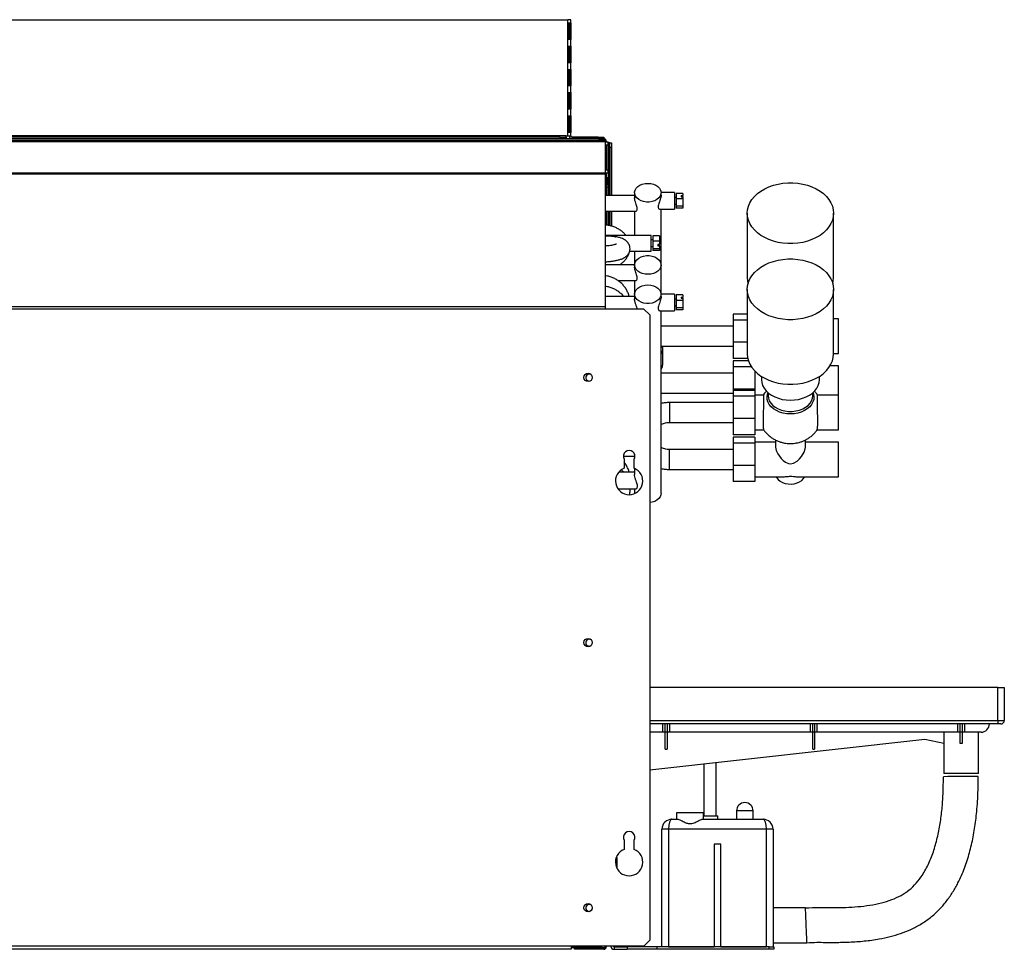
# Model space of a CAD drawing. Units: millimetres. Extents: x 294 to 4469, y 422 to 2632.
# Drawn here: x 3186 to 3780, y 1245 to 1806 of the extents above; entities that cross this region are included whole.
import ezdxf

# ---------------------------------------------------------------- set-up
doc = ezdxf.new("R2010")
doc.units = ezdxf.units.MM

msp = doc.modelspace()

# ---------------------------------------------------------------- linework, layer by layer
at = {"color": 7, "linetype": 'Continuous', "lineweight": 25}
for p, q in [((2708.61, 1805.73), (3517.01, 1805.73)), ((3517.01, 1735.73), (3517.01, 1805.73)), ((3518.81, 1805.73), (3517.01, 1805.73)), ((3518.81, 1735.73), (3518.81, 1805.73)), ((3517.24, 1803.73), (3518.8, 1803.73)), ((3517.24, 1793.73), (3517.24, 1803.73)), ((3517.81, 1803.73), (3517.81, 1793.73)), ((3518.8, 1803.73), (3518.8, 1793.73)), ((3518.8, 1793.73), (3517.24, 1793.73)), ((3517.24, 1789.73), (3518.8, 1789.73)), ((3517.24, 1779.73), (3517.24, 1789.73)), ((3517.81, 1789.73), (3517.81, 1779.73)), ((3518.8, 1789.73), (3518.8, 1779.73)), ((3518.8, 1779.73), (3517.24, 1779.73)), ((3517.24, 1775.73), (3518.8, 1775.73)), ((3517.24, 1765.73), (3517.24, 1775.73)), ((3517.81, 1775.73), (3517.81, 1765.73)), ((3518.8, 1775.73), (3518.8, 1765.73)), ((3518.8, 1765.73), (3517.24, 1765.73)), ((3517.24, 1761.73), (3518.8, 1761.73)), ((3517.24, 1751.73), (3517.24, 1761.73)), ((3517.81, 1761.73), (3517.81, 1751.73)), ((3518.8, 1761.73), (3518.8, 1751.73)), ((3518.8, 1751.73), (3517.24, 1751.73)), ((3517.24, 1747.73), (3518.8, 1747.73)), ((3517.24, 1737.73), (3517.24, 1747.73)), ((3517.81, 1747.73), (3517.81, 1737.73)), ((3518.8, 1747.73), (3518.8, 1737.73)), ((3516.01, 1735.63), (2709.61, 1735.63)), ((3512.48, 1734.83), (2713.15, 1734.83)), ((3186.81, 1735.53), (3196.81, 1735.53)), ((3186.81, 1734.84), (3186.81, 1735.53)), ((3186.81, 1735.4), (3196.81, 1735.4)), ((3196.81, 1734.84), (3186.81, 1734.84)), ((3196.81, 1735.53), (3196.81, 1734.84)), ((3197.61, 1735.53), (3207.61, 1735.53)), ((3197.61, 1734.84), (3197.61, 1735.53)), ((3197.61, 1735.4), (3207.61, 1735.4)), ((3207.61, 1734.84), (3197.61, 1734.84)), ((3207.61, 1735.53), (3207.61, 1734.84)), ((3208.41, 1735.53), (3218.41, 1735.53)), ((3208.41, 1734.84), (3208.41, 1735.53)), ((3208.41, 1735.4), (3218.41, 1735.4)), ((3218.41, 1734.84), (3208.41, 1734.84)), ((3218.41, 1735.53), (3218.41, 1734.84)), ((3219.21, 1735.53), (3229.21, 1735.53)), ((3219.21, 1734.84), (3219.21, 1735.53)), ((3219.21, 1735.4), (3229.21, 1735.4)), ((3229.21, 1734.84), (3219.21, 1734.84)), ((3229.21, 1735.53), (3229.21, 1734.84)), ((3230.01, 1735.53), (3240.01, 1735.53)), ((3230.01, 1734.84), (3230.01, 1735.53)), ((3230.01, 1735.4), (3240.01, 1735.4)), ((3240.01, 1734.84), (3230.01, 1734.84)), ((3240.01, 1735.53), (3240.01, 1734.84)), ((3240.81, 1735.53), (3250.81, 1735.53)), ((3240.81, 1734.84), (3240.81, 1735.53)), ((3240.81, 1735.4), (3250.81, 1735.4)), ((3250.81, 1734.84), (3240.81, 1734.84)), ((3250.81, 1735.53), (3250.81, 1734.84)), ((3251.61, 1735.53), (3261.61, 1735.53)), ((3251.61, 1734.84), (3251.61, 1735.53)), ((3251.61, 1735.4), (3261.61, 1735.4)), ((3261.61, 1734.84), (3251.61, 1734.84)), ((3261.61, 1735.53), (3261.61, 1734.84)), ((3262.41, 1735.53), (3272.41, 1735.53)), ((3262.41, 1734.84), (3262.41, 1735.53)), ((3262.41, 1735.4), (3272.41, 1735.4)), ((3272.41, 1734.84), (3262.41, 1734.84)), ((3272.41, 1735.53), (3272.41, 1734.84)), ((3273.21, 1735.53), (3283.21, 1735.53)), ((3273.21, 1734.84), (3273.21, 1735.53)), ((3273.21, 1735.4), (3283.21, 1735.4)), ((3283.21, 1734.84), (3273.21, 1734.84)), ((3283.21, 1735.53), (3283.21, 1734.84)), ((3284.01, 1735.53), (3294.01, 1735.53)), ((3284.01, 1734.84), (3284.01, 1735.53)), ((3284.01, 1735.4), (3294.01, 1735.4)), ((3294.01, 1734.84), (3284.01, 1734.84)), ((3294.01, 1735.53), (3294.01, 1734.84)), ((3294.81, 1735.53), (3304.81, 1735.53)), ((3294.81, 1734.84), (3294.81, 1735.53)), ((3294.81, 1735.4), (3304.81, 1735.4)), ((3304.81, 1734.84), (3294.81, 1734.84)), ((3304.81, 1735.53), (3304.81, 1734.84)), ((3305.61, 1735.53), (3315.61, 1735.53)), ((3305.61, 1734.84), (3305.61, 1735.53)), ((3305.61, 1735.4), (3315.61, 1735.4)), ((3315.61, 1734.84), (3305.61, 1734.84)), ((3315.61, 1735.53), (3315.61, 1734.84)), ((3316.41, 1735.53), (3326.41, 1735.53)), ((3316.41, 1734.84), (3316.41, 1735.53)), ((3316.41, 1735.4), (3326.41, 1735.4)), ((3326.41, 1734.84), (3316.41, 1734.84)), ((3326.41, 1735.53), (3326.41, 1734.84)), ((3327.21, 1735.53), (3337.21, 1735.53)), ((3327.21, 1734.84), (3327.21, 1735.53)), ((3327.21, 1735.4), (3337.21, 1735.4)), ((3337.21, 1734.84), (3327.21, 1734.84)), ((3337.21, 1735.53), (3337.21, 1734.84)), ((3338.01, 1735.53), (3348.01, 1735.53)), ((3338.01, 1734.84), (3338.01, 1735.53)), ((3338.01, 1735.4), (3348.01, 1735.4)), ((3348.01, 1734.84), (3338.01, 1734.84)), ((3348.01, 1735.53), (3348.01, 1734.84)), ((3348.81, 1735.53), (3358.81, 1735.53)), ((3348.81, 1734.84), (3348.81, 1735.53)), ((3348.81, 1735.4), (3358.81, 1735.4)), ((3358.81, 1734.84), (3348.81, 1734.84)), ((3358.81, 1735.53), (3358.81, 1734.84)), ((3359.61, 1735.53), (3369.61, 1735.53)), ((3359.61, 1734.84), (3359.61, 1735.53)), ((3359.61, 1735.4), (3369.61, 1735.4)), ((3369.61, 1734.84), (3359.61, 1734.84)), ((3369.61, 1735.53), (3369.61, 1734.84)), ((3370.41, 1735.53), (3380.41, 1735.53)), ((3370.41, 1734.84), (3370.41, 1735.53)), ((3370.41, 1735.4), (3380.41, 1735.4)), ((3380.41, 1734.84), (3370.41, 1734.84)), ((3380.41, 1735.53), (3380.41, 1734.84)), ((3381.21, 1735.53), (3391.21, 1735.53)), ((3381.21, 1734.84), (3381.21, 1735.53)), ((3381.21, 1735.4), (3391.21, 1735.4)), ((3391.21, 1734.84), (3381.21, 1734.84)), ((3391.21, 1735.53), (3391.21, 1734.84)), ((3392.01, 1735.53), (3402.01, 1735.53)), ((3392.01, 1734.84), (3392.01, 1735.53)), ((3392.01, 1735.4), (3402.01, 1735.4)), ((3402.01, 1734.84), (3392.01, 1734.84)), ((3402.01, 1735.53), (3402.01, 1734.84)), ((3402.81, 1735.53), (3412.81, 1735.53)), ((3402.81, 1734.84), (3402.81, 1735.53)), ((3402.81, 1735.4), (3412.81, 1735.4)), ((3412.81, 1734.84), (3402.81, 1734.84)), ((3412.81, 1735.53), (3412.81, 1734.84)), ((3413.61, 1735.53), (3423.61, 1735.53)), ((3413.61, 1734.84), (3413.61, 1735.53)), ((3413.61, 1735.4), (3423.61, 1735.4)), ((3423.61, 1734.84), (3413.61, 1734.84)), ((3423.61, 1735.53), (3423.61, 1734.84)), ((3424.41, 1735.53), (3434.41, 1735.53)), ((3424.41, 1734.84), (3424.41, 1735.53)), ((3424.41, 1735.4), (3434.41, 1735.4)), ((3434.41, 1734.84), (3424.41, 1734.84)), ((3434.41, 1735.53), (3434.41, 1734.84)), ((3435.21, 1735.53), (3445.21, 1735.53)), ((3435.21, 1734.84), (3435.21, 1735.53)), ((3435.21, 1735.4), (3445.21, 1735.4)), ((3445.21, 1734.84), (3435.21, 1734.84)), ((3445.21, 1735.53), (3445.21, 1734.84)), ((3446.01, 1735.53), (3456.01, 1735.53)), ((3446.01, 1734.84), (3446.01, 1735.53)), ((3446.01, 1735.4), (3456.01, 1735.4)), ((3456.01, 1734.84), (3446.01, 1734.84)), ((3456.01, 1735.53), (3456.01, 1734.84)), ((3456.81, 1735.53), (3466.81, 1735.53)), ((3456.81, 1734.84), (3456.81, 1735.53)), ((3456.81, 1735.4), (3466.81, 1735.4)), ((3466.81, 1734.84), (3456.81, 1734.84)), ((3466.81, 1735.53), (3466.81, 1734.84)), ((3467.61, 1735.53), (3477.61, 1735.53)), ((3467.61, 1734.84), (3467.61, 1735.53)), ((3467.61, 1735.4), (3477.61, 1735.4)), ((3477.61, 1734.84), (3467.61, 1734.84)), ((3477.61, 1735.53), (3477.61, 1734.84)), ((3478.41, 1735.53), (3488.41, 1735.53)), ((3478.41, 1734.84), (3478.41, 1735.53)), ((3478.41, 1735.4), (3488.41, 1735.4)), ((3488.41, 1734.84), (3478.41, 1734.84)), ((3488.41, 1735.53), (3488.41, 1734.84)), ((3489.21, 1735.53), (3499.21, 1735.53)), ((3489.21, 1734.84), (3489.21, 1735.53)), ((3489.21, 1735.4), (3499.21, 1735.4)), ((3499.21, 1734.84), (3489.21, 1734.84)), ((3499.21, 1735.53), (3499.21, 1734.84)), ((3500.01, 1735.53), (3510.01, 1735.53)), ((3500.01, 1734.84), (3500.01, 1735.53)), ((3500.01, 1735.4), (3510.01, 1735.4)), ((3510.01, 1734.84), (3500.01, 1734.84)), ((3510.01, 1735.53), (3510.01, 1734.84)), ((3512.48, 1733.83), (3512.48, 1734.83)), ((3512.48, 1734.83), (3516.01, 1734.83)), ((3516.01, 1735.63), (3516.01, 1735.73)), ((3516.01, 1735.73), (3517.01, 1735.73)), ((3516.01, 1734.83), (3516.01, 1735.63)), ((3516.01, 1734.83), (3516.01, 1733.83)), ((3516.03, 1734.23), (3516.03, 1735.73)), ((3516.03, 1734.23), (3516.03, 1733.83)), ((3517.01, 1735.73), (3518.81, 1735.73)), ((3518.8, 1737.73), (3517.24, 1737.73)), ((3519.61, 1734.93), (3519.61, 1733.93)), ((3535.28, 1734.93), (3519.61, 1734.93)), ((3535.28, 1733.93), (3535.28, 1734.93)), ((3535.28, 1734.93), (3538.81, 1734.93)), ((3538.81, 1734.93), (3538.81, 1733.93)), ((3539.51, 1732.03), (2683.51, 1732.03)), ((3535.98, 1733.83), (2687.05, 1733.83)), ((3535.98, 1732.83), (2687.05, 1732.83)), ((3535.28, 1733.93), (3519.61, 1733.93)), ((3538.81, 1733.93), (3535.28, 1733.93)), ((3535.98, 1732.83), (3535.98, 1733.83)), ((3535.98, 1733.83), (3539.51, 1733.83)), ((3539.51, 1732.83), (3535.98, 1732.83)), ((3539.51, 1733.83), (3539.51, 1732.83)), ((3539.51, 1732.83), (3539.51, 1732.03)), ((3539.51, 1732.23), (3540.31, 1732.23)), ((3539.51, 1732.03), (3539.51, 1713.16)), ((3539.51, 1732.03), (3541.31, 1732.03)), ((3541.3, 1730.1), (3539.74, 1730.1)), ((3539.74, 1730.1), (3539.74, 1715.1)), ((3540.31, 1732.03), (3540.31, 1732.23)), ((3540.31, 1715.1), (3540.31, 1730.1)), ((3541.3, 1715.1), (3541.3, 1730.1)), ((3541.31, 1713.16), (3541.31, 1732.03)), ((3541.51, 1731.43), (3541.31, 1731.43)), ((3542.31, 1731.43), (3541.51, 1731.43)), ((3542.31, 1731.43), (3543.31, 1731.43)), ((3542.31, 1728.6), (3542.31, 1731.43)), ((3543.31, 1728.6), (3542.31, 1728.6)), ((3542.31, 1728.6), (3542.31, 1699.7)), ((3543.31, 1731.43), (3543.31, 1728.6)), ((3543.31, 1728.6), (3543.31, 1699.7)), ((3539.51, 1713.16), (2683.51, 1713.16)), ((3539.51, 1712.6), (2683.51, 1712.6)), ((3539.51, 1713.16), (3539.51, 1712.6)), ((3541.31, 1713.16), (3539.51, 1713.16)), ((3539.51, 1712.6), (3539.51, 1632.36)), ((3539.74, 1715.1), (3541.3, 1715.1)), ((3540.31, 1713.16), (3540.31, 1706.05)), ((3539.51, 1705.34), (3540.3, 1705.34)), ((3540.3, 1704.64), (3539.51, 1704.64)), ((3541.31, 1710.29), (3540.31, 1710.29)), ((3540.31, 1705.35), (3540.31, 1706.05)), ((3541.31, 1705.35), (3541.31, 1710.29)), ((3541.31, 1705.35), (3541.31, 1699.7)), ((3557.31, 1699.7), (3539.51, 1699.7)), ((3557.31, 1701.31), (3557.31, 1698.31)), ((3581.31, 1701.36), (3573.31, 1701.36)), ((3573.31, 1699.9), (3573.31, 1701.31)), ((3581.31, 1701.36), (3581.31, 1691.36)), ((3586.31, 1700.83), (3582.31, 1700.83)), ((3582.31, 1700.83), (3582.31, 1697.56)), ((3585.31, 1699.55), (3586.31, 1699.55)), ((3585.31, 1699.55), (3585.31, 1698.84)), ((3585.31, 1698.84), (3586.31, 1698.84)), ((3586.31, 1700.83), (3586.31, 1699.55)), ((3586.31, 1698.84), (3586.31, 1699.55)), ((3586.31, 1698.84), (3586.31, 1697.56)), ((3582.31, 1698.36), (3581.31, 1698.36)), ((3581.31, 1694.36), (3582.31, 1694.36)), ((3586.31, 1697.56), (3582.31, 1697.56)), ((3582.31, 1697.56), (3582.31, 1693.1)), ((3586.31, 1693.1), (3582.31, 1693.1)), ((3582.31, 1693.1), (3582.31, 1691.9)), ((3586.31, 1697.56), (3586.31, 1693.1)), ((3586.31, 1693.1), (3586.31, 1691.9)), ((3539.51, 1690.2), (3558.06, 1690.2)), ((3541.31, 1690.2), (3541.31, 1681.63)), ((3542.31, 1690.2), (3542.31, 1681.44)), ((3543.31, 1690.2), (3543.31, 1681.17)), ((3557.31, 1690.2), (3557.31, 1675.55)), ((3572.49, 1691.36), (3581.31, 1691.36)), ((3573.31, 1657.72), (3573.31, 1691.36)), ((3586.31, 1691.9), (3582.31, 1691.9)), ((3625.31, 1688.94), (3625.31, 1650.05)), ((3677.31, 1650.05), (3677.31, 1688.94)), ((3567.31, 1675.55), (3539.51, 1675.55)), ((3567.31, 1675.39), (3567.31, 1675.55)), ((3567.31, 1666.05), (3567.31, 1675.39)), ((3572.31, 1675.26), (3568.31, 1675.26)), ((3568.31, 1675.26), (3568.31, 1672)), ((3572.31, 1675.26), (3572.31, 1672)), ((3568.31, 1672.8), (3567.31, 1672.8)), ((3572.31, 1672), (3568.31, 1672)), ((3568.31, 1672), (3568.31, 1667.54)), ((3571.31, 1670.25), (3572.31, 1670.25)), ((3571.31, 1670.25), (3571.31, 1669.28)), ((3571.31, 1669.28), (3572.31, 1669.28)), ((3572.31, 1672), (3572.31, 1670.25)), ((3572.31, 1669.28), (3572.31, 1670.25)), ((3572.31, 1669.28), (3572.31, 1667.54)), ((3554.33, 1666.05), (3567.31, 1666.05)), ((3557.31, 1666.05), (3557.31, 1657.87)), ((3567.31, 1668.8), (3568.31, 1668.8)), ((3572.31, 1667.54), (3568.31, 1667.54)), ((3568.31, 1667.54), (3568.31, 1666.34)), ((3572.31, 1666.34), (3568.31, 1666.34)), ((3572.31, 1667.54), (3572.31, 1666.34)), ((3557.32, 1657.87), (3539.51, 1657.87)), ((3557.31, 1657.72), (3557.31, 1656.48)), ((3573.31, 1640.13), (3573.31, 1657.72)), ((3547.17, 1648.37), (3558.06, 1648.37)), ((3557.31, 1648.37), (3557.31, 1640.08)), ((3557.31, 1640.08), (3557.31, 1637.25)), ((3581.31, 1640.13), (3573.31, 1640.13)), ((3573.31, 1638.66), (3573.31, 1640.08)), ((3581.31, 1640.13), (3581.31, 1630.13)), ((3586.31, 1639.59), (3582.31, 1639.59)), ((3582.31, 1639.59), (3582.31, 1636.32)), ((3586.31, 1639.59), (3586.31, 1638.31)), ((3625.31, 1642.99), (3625.31, 1604.06)), ((3677.31, 1604.06), (3677.31, 1642.99)), ((3557.31, 1638.71), (3539.51, 1638.71)), ((3582.31, 1637.13), (3581.31, 1637.13)), ((3586.31, 1636.32), (3582.31, 1636.32)), ((3582.31, 1636.32), (3582.31, 1631.86)), ((3585.31, 1638.31), (3586.31, 1638.31)), ((3585.31, 1638.31), (3585.31, 1637.6)), ((3585.31, 1637.6), (3586.31, 1637.6)), ((3586.31, 1637.6), (3586.31, 1638.31)), ((3586.31, 1637.6), (3586.31, 1636.32)), ((3586.31, 1636.32), (3586.31, 1631.86)), ((3539.51, 1632.36), (2683.51, 1632.36)), ((3539.51, 1631.08), (2683.51, 1631.08)), ((3539.51, 1632.36), (3539.51, 1631.08)), ((3562.98, 1631.08), (3539.51, 1631.08)), ((3566.51, 1627.55), (3562.98, 1631.08)), ((3566.51, 1627.55), (3566.51, 1250.17)), ((3572.49, 1630.13), (3581.31, 1630.13)), ((3573.31, 1519.87), (3573.31, 1630.13)), ((3581.31, 1633.13), (3582.31, 1633.13)), ((3586.31, 1631.86), (3582.31, 1631.86)), ((3582.31, 1631.86), (3582.31, 1630.67)), ((3586.31, 1630.67), (3582.31, 1630.67)), ((3586.31, 1631.86), (3586.31, 1630.67)), ((3625.31, 1628.08), (3616.81, 1628.08)), ((3616.81, 1628.08), (3616.81, 1624.49)), ((3625.31, 1624.49), (3616.81, 1624.49)), ((3616.81, 1624.49), (3616.81, 1611.11)), ((3680.31, 1625.17), (3677.31, 1625.17)), ((3680.31, 1604.22), (3680.31, 1625.17)), ((3616.81, 1620.69), (3573.31, 1620.69)), ((3625.31, 1611.11), (3616.81, 1611.11)), ((3616.81, 1611.11), (3616.81, 1601.31)), ((3573.31, 1608.69), (3616.81, 1608.69)), ((3574.31, 1597.72), (3574.31, 1606.92)), ((3677.31, 1604.22), (3680.31, 1604.22)), ((3625.61, 1601.31), (3616.81, 1601.31)), ((3626.02, 1599.79), (3616.81, 1599.79)), ((3616.81, 1599.79), (3616.81, 1596.21)), ((3616.81, 1592.41), (3573.31, 1592.41)), ((3627.81, 1596.21), (3616.81, 1596.21)), ((3616.81, 1596.21), (3616.81, 1582.82)), ((3629.81, 1593.73), (3629.81, 1582.82)), ((3680.31, 1596.89), (3675.25, 1596.89)), ((3680.31, 1579.14), (3680.31, 1596.89)), ((3633.81, 1590.48), (3633.81, 1588.48)), ((3668.81, 1588.48), (3668.81, 1590.48)), ((3573.31, 1580.41), (3616.81, 1580.41)), ((3629.81, 1582.82), (3616.81, 1582.82)), ((3616.81, 1582.82), (3616.81, 1582.04)), ((3629.81, 1582.04), (3616.81, 1582.04)), ((3616.81, 1582.04), (3616.81, 1578.46)), ((3629.81, 1582.82), (3629.81, 1582.04)), ((3629.81, 1582.04), (3629.81, 1578.46)), ((3637.81, 1580.62), (3637.81, 1578.83)), ((3664.81, 1578.83), (3664.81, 1580.62)), ((3616.81, 1574.66), (3578.31, 1574.66)), ((3629.81, 1578.46), (3616.81, 1578.46)), ((3616.81, 1578.46), (3616.81, 1565.07)), ((3634.92, 1579.14), (3629.81, 1579.14)), ((3629.81, 1578.46), (3629.81, 1565.07)), ((3680.31, 1579.14), (3667.7, 1579.14)), ((3680.31, 1558.18), (3680.31, 1579.14)), ((3578.31, 1562.66), (3616.81, 1562.66)), ((3629.81, 1565.07), (3616.81, 1565.07)), ((3616.81, 1565.07), (3616.81, 1555.28)), ((3629.81, 1565.07), (3629.81, 1555.28)), ((3629.81, 1558.18), (3635.23, 1558.18)), ((3667.4, 1558.18), (3680.31, 1558.18)), ((3629.81, 1555.28), (3616.81, 1555.28)), ((3629.81, 1553.73), (3616.81, 1553.73)), ((3616.81, 1553.73), (3616.81, 1550.14)), ((3629.81, 1550.14), (3616.81, 1550.14)), ((3616.81, 1550.14), (3616.81, 1536.75)), ((3629.81, 1553.73), (3629.81, 1550.14)), ((3642.31, 1550.82), (3629.81, 1550.82)), ((3629.81, 1550.14), (3629.81, 1536.75)), ((3642.31, 1552.08), (3642.31, 1547.76)), ((3660.31, 1547.76), (3660.31, 1552.08)), ((3680.31, 1550.82), (3660.31, 1550.82)), ((3680.31, 1529.86), (3680.31, 1550.82)), ((3616.81, 1546.34), (3578.31, 1546.34)), ((3550.51, 1542.31), (3557.31, 1542.31)), ((3551.01, 1540.53), (3551.01, 1535.01)), ((3557.01, 1535.01), (3557.01, 1540.53)), ((3557.31, 1543.5), (3557.31, 1541.16)), ((3557.31, 1532.65), (3547.71, 1532.65)), ((3557.31, 1534.89), (3557.31, 1531.18)), ((3578.31, 1534.34), (3616.81, 1534.34)), ((3629.81, 1536.75), (3616.81, 1536.75)), ((3616.81, 1536.75), (3616.81, 1526.96)), ((3629.81, 1536.75), (3629.81, 1526.96)), ((3629.81, 1526.96), (3616.81, 1526.96)), ((3629.81, 1529.86), (3646.23, 1529.86)), ((3656.4, 1529.86), (3680.31, 1529.86)), ((3547.22, 1522.65), (3558.14, 1522.65)), ((3557.31, 1522.65), (3557.31, 1519.87)), ((3776.31, 1402.73), (3566.51, 1402.73)), ((3776.31, 1382.73), (3776.31, 1402.73)), ((3776.31, 1402.73), (3780.31, 1402.73)), ((3780.31, 1402.73), (3780.31, 1382.73)), ((3776.31, 1380.73), (3566.51, 1380.73)), ((3574.13, 1380.73), (3574.13, 1375.73)), ((3575.76, 1375.73), (3575.76, 1380.73)), ((3576.86, 1380.73), (3576.86, 1375.73)), ((3578.49, 1375.73), (3578.49, 1380.73)), ((3663.13, 1380.73), (3663.13, 1375.73)), ((3664.76, 1375.73), (3664.76, 1380.73)), ((3665.86, 1380.73), (3665.86, 1375.73)), ((3667.49, 1375.73), (3667.49, 1380.73)), ((3752.13, 1380.73), (3752.13, 1375.73)), ((3753.76, 1375.73), (3753.76, 1380.73)), ((3754.86, 1380.73), (3754.86, 1375.73)), ((3756.49, 1375.73), (3756.49, 1380.73)), ((3776.31, 1382.73), (3780.31, 1382.73)), ((3776.31, 1382.73), (3776.31, 1380.73)), ((3778.31, 1380.73), (3776.31, 1380.73)), ((3574.13, 1375.73), (3566.51, 1375.73)), ((3575.76, 1375.73), (3574.13, 1375.73)), ((3576.86, 1375.73), (3575.76, 1375.73)), ((3575.76, 1365.58), (3575.76, 1375.73)), ((3578.49, 1375.73), (3576.86, 1375.73)), ((3576.86, 1375.73), (3576.86, 1365.58)), ((3663.13, 1375.73), (3578.49, 1375.73)), ((3664.76, 1375.73), (3663.13, 1375.73)), ((3665.86, 1375.73), (3664.76, 1375.73)), ((3664.76, 1365.58), (3664.76, 1375.73)), ((3667.49, 1375.73), (3665.86, 1375.73)), ((3665.86, 1375.73), (3665.86, 1365.58)), ((3752.13, 1375.73), (3667.49, 1375.73)), ((3743.84, 1375.73), (3743.84, 1368.84)), ((3753.76, 1375.73), (3752.13, 1375.73)), ((3754.86, 1375.73), (3753.76, 1375.73)), ((3753.76, 1368.9), (3753.76, 1375.73)), ((3756.49, 1375.73), (3754.86, 1375.73)), ((3754.86, 1375.73), (3754.86, 1368.9)), ((3766.31, 1375.73), (3756.49, 1375.73)), ((3764.81, 1350.73), (3764.81, 1375.73)), ((3732.29, 1371.39), (3566.51, 1352.87)), ((3743.84, 1368.84), (3732.29, 1371.39)), ((3743.81, 1368.85), (3743.81, 1350.73)), ((3575.76, 1365.58), (3576.86, 1365.58)), ((3664.76, 1365.58), (3665.86, 1365.58)), ((3599.06, 1356.51), (3599.06, 1325.23)), ((3606.56, 1325.23), (3606.56, 1357.35)), ((3764.81, 1350.73), (3743.81, 1350.73)), ((3582.81, 1323.23), (3582.81, 1327.23)), ((3582.81, 1327.23), (3598.81, 1327.23)), ((3598.81, 1323.23), (3598.81, 1327.23)), ((3598.81, 1325.23), (3607.56, 1325.23)), ((3607.56, 1323.23), (3607.56, 1325.23)), ((3618.81, 1328.23), (3618.81, 1323.23)), ((3628.81, 1323.23), (3628.81, 1328.23)), ((3579.81, 1323.23), (3583.4, 1323.23)), ((3598.23, 1323.23), (3634.81, 1323.23)), ((3573.81, 1246.23), (3573.81, 1317.23)), ((3577.81, 1317.23), (3573.81, 1317.23)), ((3577.81, 1317.23), (3577.81, 1246.23)), ((3636.81, 1317.23), (3577.81, 1317.23)), ((3636.81, 1246.23), (3636.81, 1317.23)), ((3640.81, 1317.23), (3636.81, 1317.23)), ((3640.81, 1317.23), (3640.81, 1246.23)), ((3551.01, 1310.53), (3551.01, 1305.01)), ((3557.01, 1305.01), (3557.01, 1310.53)), ((3605.31, 1308.23), (3605.31, 1246.23)), ((3609.31, 1308.23), (3605.31, 1308.23)), ((3609.31, 1246.23), (3609.31, 1308.23)), ((3546.74, 1301.23), (3546.81, 1301.23)), ((3546.81, 1301.23), (3546.81, 1301.36)), ((3546.81, 1300.23), (3546.29, 1300.23)), ((3546.81, 1293.3), (3546.81, 1300.23)), ((3660.38, 1269.73), (3640.81, 1269.73)), ((3562.98, 1246.63), (3566.51, 1250.17)), ((3640.81, 1248.73), (3661.24, 1248.73)), ((3519.01, 1246.63), (2704.01, 1246.63)), ((3519.01, 1244.83), (2704.01, 1244.83)), ((3562.98, 1246.63), (3519.01, 1246.63)), ((3519.01, 1246.63), (3519.01, 1244.83)), ((3531.51, 1245.83), (3519.01, 1245.83)), ((3519.01, 1245.73), (3537.31, 1245.73)), ((3521.11, 1244.73), (3521.11, 1245.53)), ((3521.11, 1245.53), (3524.65, 1245.53)), ((3524.65, 1244.73), (3521.11, 1244.73)), ((3524.65, 1245.53), (3524.65, 1244.73)), ((3538.71, 1245.53), (3524.65, 1245.53)), ((3538.71, 1244.73), (3524.65, 1244.73)), ((3536.51, 1245.83), (3531.51, 1245.83)), ((3536.51, 1246.63), (3536.51, 1245.83)), ((3537.31, 1246.63), (3537.31, 1245.73)), ((3538.71, 1245.53), (3538.71, 1244.73)), ((3539.51, 1246.33), (3539.51, 1246.63)), ((3540.31, 1246.33), (3539.51, 1246.33)), ((3540.31, 1246.33), (3540.31, 1246.63)), ((3545.07, 1246.23), (3545.07, 1244.73)), ((3545.07, 1246.23), (3552.81, 1246.23)), ((3545.07, 1244.73), (3552.81, 1244.73)), ((3552.81, 1246.23), (3552.81, 1244.73)), ((3570.81, 1246.23), (3552.81, 1246.23)), ((3570.81, 1244.73), (3552.81, 1244.73)), ((3570.81, 1246.23), (3570.81, 1244.73)), ((3638.48, 1246.23), (3570.81, 1246.23)), ((3638.48, 1244.73), (3570.81, 1244.73)), ((3577.81, 1246.23), (3605.31, 1246.23)), ((3609.31, 1246.23), (3636.81, 1246.23)), ((3638.48, 1244.73), (3638.48, 1246.23)), ((3638.48, 1246.23), (3641.31, 1246.23)), ((3641.31, 1244.73), (3638.48, 1244.73)), ((3641.31, 1246.23), (3641.31, 1244.73))]:
    msp.add_line(p, q, dxfattribs=at)
at = {"color": 8, "linetype": 'Continuous', "lineweight": 25}
for p, q in [((3516.01, 1734.23), (3516.03, 1734.23)), ((3541.51, 1731.43), (3541.51, 1699.7)), ((3540.3, 1704.64), (3540.3, 1699.7)), ((3540.3, 1690.2), (3540.3, 1681.82)), ((3541.51, 1690.2), (3541.51, 1681.59)), ((3578.31, 1574.66), (3578.31, 1562.66)), ((3578.31, 1534.34), (3578.31, 1546.34)), ((3566.51, 1382.73), (3776.31, 1382.73)), ((3628.81, 1328.23), (3618.81, 1328.23)), ((3531.51, 1245.83), (3531.51, 1246.63))]:
    msp.add_line(p, q, dxfattribs=at)
at = {"color": 7, "linetype": 'Continuous', "lineweight": 25, "flags": 128}
for points in [[(3565.31, 1706.97), (3567.03, 1706.84), (3568.67, 1706.45), (3570.15, 1705.82), (3571.41, 1704.98), (3572.38, 1703.96), (3573.02, 1702.83), (3573.3, 1701.62), (3573.21, 1700.4), (3572.74, 1699.22), (3571.93, 1698.14), (3570.81, 1697.21), (3569.44, 1696.47), (3567.87, 1695.95), (3566.18, 1695.69), (3564.45, 1695.69), (3562.76, 1695.95), (3561.19, 1696.47), (3559.81, 1697.21), (3558.69, 1698.14), (3557.88, 1699.22), (3557.42, 1700.4), (3557.32, 1701.62), (3557.6, 1702.83), (3558.24, 1703.96), (3559.22, 1704.98), (3560.47, 1705.82), (3561.95, 1706.45), (3563.59, 1706.84), (3565.31, 1706.97)], [(3677.31, 1688.94), (3677.14, 1686.81), (3676.61, 1684.7), (3675.74, 1682.65), (3674.55, 1680.69), (3673.04, 1678.84), (3671.23, 1677.12), (3669.15, 1675.57), (3666.84, 1674.19), (3664.31, 1673.02), (3661.61, 1672.06), (3658.77, 1671.33), (3655.83, 1670.83), (3652.82, 1670.59), (3649.8, 1670.59), (3646.8, 1670.83), (3643.86, 1671.33), (3641.01, 1672.06), (3638.31, 1673.02), (3635.79, 1674.19), (3633.47, 1675.57), (3631.4, 1677.12), (3629.59, 1678.84), (3628.08, 1680.69), (3626.88, 1682.65), (3626.01, 1684.7), (3625.49, 1686.81), (3625.31, 1688.94), (3625.49, 1691.07), (3626.01, 1693.18), (3626.88, 1695.23), (3628.08, 1697.19), (3629.59, 1699.04), (3631.4, 1700.76), (3633.47, 1702.31), (3635.79, 1703.69), (3638.31, 1704.86), (3641.01, 1705.82), (3643.86, 1706.55), (3646.8, 1707.05), (3649.8, 1707.29), (3652.82, 1707.29), (3655.83, 1707.05), (3658.77, 1706.55), (3661.61, 1705.82), (3664.31, 1704.86), (3666.84, 1703.69), (3669.15, 1702.31), (3671.23, 1700.76), (3673.04, 1699.04), (3674.55, 1697.19), (3675.74, 1695.23), (3676.61, 1693.18), (3677.14, 1691.07), (3677.31, 1688.94)], [(3565.31, 1652.06), (3563.59, 1652.2), (3561.95, 1652.59), (3560.47, 1653.22), (3559.22, 1654.06), (3558.24, 1655.07), (3557.6, 1656.21), (3557.32, 1657.41), (3557.42, 1658.64), (3557.88, 1659.81), (3558.69, 1660.9), (3559.81, 1661.83), (3561.19, 1662.57), (3562.76, 1663.08), (3564.45, 1663.34), (3566.18, 1663.34), (3567.87, 1663.08), (3569.44, 1662.57), (3570.81, 1661.83), (3571.93, 1660.9), (3572.74, 1659.81), (3573.21, 1658.64), (3573.3, 1657.41), (3573.02, 1656.21), (3572.38, 1655.07), (3571.41, 1654.06), (3570.15, 1653.22), (3568.67, 1652.59), (3567.03, 1652.2), (3565.31, 1652.06)], [(3677.31, 1642.99), (3677.14, 1640.86), (3676.61, 1638.76), (3675.74, 1636.71), (3674.55, 1634.75), (3673.04, 1632.9), (3671.23, 1631.19), (3669.15, 1629.64), (3666.84, 1628.27), (3664.31, 1627.09), (3661.61, 1626.13), (3658.77, 1625.4), (3655.83, 1624.91), (3652.82, 1624.66), (3649.8, 1624.66), (3646.8, 1624.91), (3643.86, 1625.4), (3641.01, 1626.13), (3638.31, 1627.09), (3635.79, 1628.27), (3633.47, 1629.64), (3631.4, 1631.19), (3629.59, 1632.9), (3628.08, 1634.75), (3626.88, 1636.71), (3626.01, 1638.76), (3625.49, 1640.86), (3625.31, 1642.99), (3625.49, 1645.13), (3626.01, 1647.23), (3626.88, 1649.28), (3628.08, 1651.24), (3629.59, 1653.09), (3631.4, 1654.8), (3633.47, 1656.35), (3635.79, 1657.72), (3638.31, 1658.9), (3641.01, 1659.86), (3643.86, 1660.59), (3646.8, 1661.08), (3649.8, 1661.33), (3652.82, 1661.33), (3655.83, 1661.08), (3658.77, 1660.59), (3661.61, 1659.86), (3664.31, 1658.9), (3666.84, 1657.72), (3669.15, 1656.35), (3671.23, 1654.8), (3673.04, 1653.09), (3674.55, 1651.24), (3675.74, 1649.28), (3676.61, 1647.23), (3677.14, 1645.13), (3677.31, 1642.99)], [(3565.31, 1645.73), (3567.03, 1645.6), (3568.67, 1645.21), (3570.15, 1644.58), (3571.41, 1643.74), (3572.38, 1642.73), (3573.02, 1641.59), (3573.3, 1640.38), (3573.21, 1639.16), (3572.74, 1637.98), (3571.93, 1636.9), (3570.81, 1635.97), (3569.44, 1635.23), (3567.87, 1634.72), (3566.18, 1634.45), (3564.45, 1634.45), (3562.76, 1634.72), (3561.19, 1635.23), (3559.81, 1635.97), (3558.69, 1636.9), (3557.88, 1637.98), (3557.42, 1639.16), (3557.32, 1640.38), (3557.6, 1641.59), (3558.24, 1642.73), (3559.22, 1643.74), (3560.47, 1644.58), (3561.95, 1645.21), (3563.59, 1645.6), (3565.31, 1645.73)], [(3625.31, 1650.05), (3625.49, 1647.91), (3625.8, 1646.52)], [(3676.83, 1646.52), (3677.14, 1647.91), (3677.31, 1650.05)], [(3625.31, 1604.06), (3625.49, 1601.93), (3626.01, 1599.82), (3626.88, 1597.78), (3628.08, 1595.82), (3629.59, 1593.97), (3631.4, 1592.25), (3633.47, 1590.7), (3635.79, 1589.33), (3638.31, 1588.15), (3641.01, 1587.2), (3643.86, 1586.47), (3646.8, 1585.97), (3649.8, 1585.73), (3652.82, 1585.73), (3655.83, 1585.97), (3658.77, 1586.47), (3661.61, 1587.2), (3664.31, 1588.15), (3666.84, 1589.33), (3669.15, 1590.7), (3671.23, 1592.25), (3673.04, 1593.97), (3674.55, 1595.82), (3675.74, 1597.78), (3676.61, 1599.82), (3677.14, 1601.93), (3677.31, 1604.06), (3677.31, 1604.06)], [(3633.81, 1588.48), (3633.99, 1586.72), (3634.52, 1585), (3635.39, 1583.35), (3636.59, 1581.8), (3638.09, 1580.39), (3639.85, 1579.14), (3641.85, 1578.08), (3644.04, 1577.24), (3646.38, 1576.62), (3648.82, 1576.25), (3651.31, 1576.12), (3653.8, 1576.25), (3656.24, 1576.62), (3658.58, 1577.24), (3660.77, 1578.08), (3662.77, 1579.14), (3664.54, 1580.39), (3666.03, 1581.8), (3667.23, 1583.35), (3668.1, 1585), (3668.63, 1586.72), (3668.81, 1588.48), (3668.81, 1588.48)], [(3642.31, 1547.76), (3642.66, 1545.79), (3643.62, 1543.68), (3645.66, 1540.91), (3646.93, 1539.69), (3648.4, 1538.65), (3650.2, 1537.91), (3651.31, 1537.78), (3653.08, 1538.11), (3655.31, 1539.38), (3656.75, 1540.68), (3658.03, 1542.2), (3659.54, 1544.73), (3660.22, 1546.78), (3660.31, 1547.76), (3660.31, 1547.76)], [(3642.76, 1529.86), (3643.04, 1529.34), (3643.93, 1528.21), (3645.11, 1527.24), (3646.55, 1526.45), (3648.19, 1525.89), (3649.95, 1525.56), (3651.77, 1525.5), (3653.57, 1525.69), (3655.28, 1526.14), (3656.82, 1526.82), (3658.14, 1527.71), (3659.18, 1528.76), (3659.86, 1529.86)], [(3573.31, 1519.87), (3573.21, 1518.95), (3572.74, 1517.78), (3571.93, 1516.69), (3570.81, 1515.76), (3569.44, 1515.02), (3567.87, 1514.51), (3566.51, 1514.28)]]:
    msp.add_lwpolyline(points, dxfattribs=at)
at = {"color": 8, "linetype": 'Continuous', "lineweight": 25, "flags": 128}
for points in [[(3651.31, 1567.84), (3649.05, 1567.97), (3646.84, 1568.36), (3644.75, 1568.98), (3642.83, 1569.84), (3641.13, 1570.91), (3639.7, 1572.15), (3638.56, 1573.54), (3637.75, 1575.04), (3637.3, 1576.61), (3637.21, 1578.21), (3637.48, 1579.81), (3637.81, 1580.72)], [(3664.81, 1580.72), (3665.14, 1579.81), (3665.42, 1578.21), (3665.33, 1576.61), (3664.87, 1575.04), (3664.07, 1573.54), (3662.93, 1572.15), (3661.49, 1570.91), (3659.79, 1569.84), (3657.87, 1568.98), (3655.78, 1568.36), (3653.58, 1567.97), (3651.31, 1567.84)], [(3637.81, 1578.83), (3638, 1577.26), (3638.54, 1575.74), (3639.44, 1574.29), (3640.66, 1572.98), (3642.17, 1571.82), (3643.93, 1570.85), (3645.89, 1570.1), (3648, 1569.59), (3650.2, 1569.33), (3652.43, 1569.33), (3654.63, 1569.59), (3656.74, 1570.1), (3658.7, 1570.85), (3660.46, 1571.82), (3661.97, 1572.98), (3663.19, 1574.29), (3664.08, 1575.74), (3664.63, 1577.26), (3664.81, 1578.83), (3664.81, 1578.83)]]:
    msp.add_lwpolyline(points, dxfattribs=at)
at = {"color": 7, "linetype": 'Continuous', "lineweight": 25}
for centre in [(3529.26, 1589.83), (3529.26, 1429.83), (3529.26, 1269.83)]:
    msp.add_circle(centre, 2.5, dxfattribs=at)
for centre, radius, start, end in [((3519.61, 1735.73), 1.8, 180, 270), ((3519.61, 1735.73), 0.8, 180, 270), ((3538.71, 1732.23), 1.6, 0, 60), ((3540.43, 1705.53), 0.902, 261.95011, 348.57788), ((3540.3, 1705.35), 0.0089, 261.89025, 348.66572), ((3569.47, 1606.92), 4.82, 322.77892, 21.65521), ((3569.34, 1597.8), 4.97, 323.02122, 359.11554), ((3530.01, 1589.73), 2.1, 58.89897, 285.91174), ((3554.01, 1542.33), 3.5, 328.99728, 211.00272), ((3554.01, 1527.33), 8.25, 111.32369, 68.67631), ((3530.01, 1429.73), 2.1, 58.89897, 285.91174), ((3766.31, 1380.73), 5, 270, 0), ((3778.31, 1382.73), 2, 270, 0), ((3755.65, 1082.8), 266.31, 88.08294, 92.60212), ((3623.81, 1328.23), 5, 0, 180), ((3579.81, 1317.23), 6, 90, 180), ((3634.81, 1317.23), 6, 360, 90), ((3554.01, 1312.33), 3.5, 328.99728, 211.00272), ((3554.01, 1297.33), 8.25, 111.32369, 68.67631), ((3530.01, 1269.73), 2.1, 58.89894, 285.91177), ((3538.71, 1246.33), 1.6, 270, 0), ((3538.71, 1246.33), 0.8, 270, 0), ((3545.07, 1246.99), 2.26, 189.16581, 270), ((3545.07, 1246.99), 0.76, 208.27371, 270)]:
    msp.add_arc(centre, radius, start, end, dxfattribs=at)
for centre, major_axis, ratio, start_param, end_param in [((3754.31, 1365.33), (10.5, 0), 0.340428, 1.518391, 1.623201), ((3579.81, 1317.23), (0, 6), 0.333333, 0, 1.570796), ((3634.81, 1317.23), (0, 6), 0.333333, 4.712389, 6.283185), ((3660.81, 1259.23), (-0.43, 10.5), 0.000592, 3.142936, 6.297597)]:
    msp.add_ellipse(centre, major_axis=major_axis, ratio=ratio, start_param=start_param, end_param=end_param, dxfattribs=at)
for points, knots in [([(3573.31, 1699.9), (3573.28, 1699.51), (3573.23, 1698.73), (3572.81, 1697.26), (3572.24, 1695.67), (3571.72, 1694.16), (3571.51, 1692.9), (3571.63, 1692.03), (3572.01, 1691.47), (3572.32, 1691.41), (3572.49, 1691.38)], [0, 0, 0, 0, 0.125567, 0.250737, 0.386024, 0.539405, 0.652904, 0.76664, 0.877978, 1, 1, 1, 1]), ([(3558.06, 1690.25), (3558.1, 1690.23), (3558.32, 1690.17), (3558.69, 1690.55), (3558.92, 1691.34), (3558.83, 1692.39), (3558.49, 1693.64), (3558, 1695.08), (3557.51, 1696.66), (3557.32, 1697.75), (3557.31, 1698.23), (3557.31, 1698.31)], [0, 0, 0, 0, 0.038803, 0.19014, 0.308661, 0.427485, 0.541649, 0.673521, 0.825671, 0.97174, 1, 1, 1, 1]), ([(3552.03, 1675.55), (3551.94, 1675.68), (3551.47, 1676.35), (3550.38, 1677.41), (3548.77, 1678.71), (3546.91, 1679.82), (3544.88, 1680.73), (3542.69, 1681.39), (3540.88, 1681.78), (3539.81, 1681.86), (3539.51, 1681.89)], [0, 0, 0, 0, 0.03486, 0.180456, 0.329029, 0.480192, 0.633187, 0.787225, 0.941681, 1, 1, 1, 1]), ([(3539.51, 1675.36), (3539.81, 1675.35), (3540.81, 1675.33), (3542.9, 1675.2), (3544.78, 1675.06), (3545.9, 1674.77), (3545.99, 1674.75)], [0, 0, 0, 0, 0.135949, 0.449781, 0.959927, 1, 1, 1, 1]), ([(3539.51, 1659.64), (3539.88, 1659.65), (3540.97, 1659.69), (3542.73, 1659.86), (3544.75, 1660.12), (3546.67, 1660.5), (3548.5, 1660.98), (3550.11, 1661.59), (3551.45, 1662.31), (3552.52, 1663.11), (3553.37, 1664.02), (3554.03, 1665.08), (3554.46, 1666.27), (3554.61, 1667.56), (3554.47, 1668.84), (3554.04, 1670.03), (3553.42, 1671.05), (3552.64, 1671.91), (3551.71, 1672.65), (3550.57, 1673.32), (3549.12, 1673.94), (3547.58, 1674.42), (3546.43, 1674.66), (3545.98, 1674.75)], [0, 0, 0, 0, 0.029195, 0.086833, 0.145153, 0.204762, 0.266724, 0.33317, 0.389961, 0.434994, 0.47603, 0.515127, 0.553398, 0.591443, 0.631645, 0.669677, 0.706886, 0.744931, 0.785897, 0.8329, 0.890288, 0.958128, 1, 1, 1, 1]), ([(3546.33, 1670.35), (3546.33, 1670.35), (3546.36, 1670.37), (3546.18, 1670.27), (3545.75, 1670.11), (3545.02, 1669.88), (3544.01, 1669.65), (3542.73, 1669.43), (3541.22, 1669.26), (3540.12, 1669.16), (3539.52, 1669.14), (3539.51, 1669.14)], [0, 0, 0, 0, 0.025682, 0.130969, 0.247713, 0.377759, 0.520226, 0.672655, 0.83223, 0.996495, 1, 1, 1, 1]), ([(3548.19, 1657.87), (3548.58, 1658.12), (3549.61, 1658.76), (3551.01, 1660.04), (3552.39, 1661.65), (3553.41, 1663.42), (3554.01, 1664.75), (3554.15, 1665.49), (3554.17, 1665.59)], [0, 0, 0, 0, 0.133391, 0.34742, 0.559106, 0.766778, 0.969447, 1, 1, 1, 1]), ([(3554.01, 1638.71), (3553.97, 1638.87), (3553.79, 1639.77), (3553.15, 1641.34), (3552.09, 1643.37), (3550.73, 1645.23), (3549.14, 1646.9), (3547.33, 1648.34), (3545.33, 1649.54), (3543.19, 1650.45), (3541.23, 1651.03), (3539.98, 1651.17), (3539.51, 1651.23)], [0, 0, 0, 0, 0.024067, 0.136976, 0.249935, 0.362987, 0.476173, 0.589515, 0.703025, 0.8167, 0.930532, 1, 1, 1, 1]), ([(3558.06, 1648.42), (3558.1, 1648.41), (3558.32, 1648.34), (3558.69, 1648.72), (3558.92, 1649.51), (3558.83, 1650.56), (3558.49, 1651.81), (3558, 1653.26), (3557.51, 1654.83), (3557.32, 1655.93), (3557.31, 1656.41), (3557.31, 1656.48)], [0, 0, 0, 0, 0.038803, 0.19014, 0.308661, 0.427486, 0.541649, 0.673521, 0.825671, 0.97174, 1, 1, 1, 1]), ([(3550.7, 1638.71), (3550.7, 1638.72), (3550.25, 1639.34), (3549.12, 1640.42), (3547.33, 1641.88), (3545.33, 1643.07), (3543.19, 1643.98), (3541.23, 1644.56), (3539.98, 1644.7), (3539.51, 1644.76)], [0, 0, 0, 0, 0.001459, 0.178881, 0.356548, 0.53448, 0.712671, 0.891106, 1, 1, 1, 1]), ([(3558.95, 1631.08), (3558.88, 1631.39), (3558.71, 1632.13), (3558.2, 1633.52), (3557.64, 1635.15), (3557.34, 1636.47), (3557.32, 1637.08), (3557.31, 1637.25)], [0, 0, 0, 0, 0.154942, 0.374939, 0.638413, 0.901576, 1, 1, 1, 1]), ([(3573.31, 1638.66), (3573.28, 1638.27), (3573.23, 1637.49), (3572.81, 1636.02), (3572.24, 1634.44), (3571.72, 1632.93), (3571.51, 1631.66), (3571.63, 1630.8), (3572.01, 1630.23), (3572.32, 1630.17), (3572.49, 1630.14)], [0, 0, 0, 0, 0.125567, 0.250738, 0.386025, 0.539405, 0.652904, 0.76664, 0.877979, 1, 1, 1, 1]), ([(3636.9, 1581.61), (3636.51, 1581.19), (3635.77, 1580.4), (3635.18, 1579.5), (3634.91, 1579.07)], [0, 0, 0, 0, 0.5318916, 1, 1, 1, 1]), ([(3667.75, 1579.01), (3667.58, 1579.29), (3667.01, 1580.22), (3666.28, 1581.03), (3665.77, 1581.59)], [0, 0, 0, 0, 0.303723, 1, 1, 1, 1]), ([(3578.31, 1574.66), (3577.84, 1574.65), (3576.55, 1574.62), (3574.86, 1574.46), (3573.69, 1574.19), (3573.31, 1574.1)], [0, 0, 0, 0, 0.278369, 0.76873, 1, 1, 1, 1]), ([(3634.92, 1579.14), (3634.95, 1579.02), (3635.02, 1578.79), (3635.07, 1577.38), (3635.08, 1575.57), (3635.05, 1573.3), (3634.95, 1569.86), (3634.86, 1566.28), (3634.83, 1562.96), (3634.88, 1560.33), (3635.01, 1558.64), (3635.13, 1558.42), (3635.18, 1558.32)], [0, 0, 0, 0, 0.110076, 0.22032, 0.256291, 0.366345, 0.476393, 0.586605, 0.696788, 0.806754, 0.916662, 1, 1, 1, 1]), ([(3667.45, 1558.36), (3667.47, 1558.37), (3667.57, 1558.39), (3667.7, 1559.67), (3667.79, 1562.01), (3667.79, 1565.16), (3667.71, 1568.69), (3667.61, 1572.21), (3667.55, 1574.66), (3667.55, 1575.8), (3667.55, 1576.08)], [0, 0, 0, 0, 0.063241, 0.211762, 0.359965, 0.507764, 0.655493, 0.803478, 0.951653, 1, 1, 1, 1]), ([(3667.55, 1576.08), (3667.56, 1576.81), (3667.57, 1578.28), (3667.66, 1579.19), (3667.69, 1579.04), (3667.7, 1579.01)], [0, 0, 0, 0, 0.429805, 0.859582, 1, 1, 1, 1]), ([(3573.31, 1561.5), (3573.4, 1561.55), (3573.78, 1561.78), (3574.7, 1562.13), (3576.01, 1562.47), (3577.25, 1562.64), (3578.02, 1562.65), (3578.31, 1562.66)], [0, 0, 0, 0, 0.073316, 0.329315, 0.586964, 0.846922, 1, 1, 1, 1]), ([(3635.15, 1558.3), (3635.23, 1558.17), (3635.72, 1557.38), (3636.86, 1556.1), (3638.52, 1554.5), (3640.38, 1553.13), (3642.36, 1552), (3644.37, 1551.14), (3646.2, 1550.59), (3647.84, 1550.24), (3649.49, 1550.01), (3650.66, 1549.98), (3651.31, 1549.96)], [0, 0, 0, 0, 0.0254803, 0.1472667, 0.2692265, 0.3910928, 0.5121374, 0.6302513, 0.7375974, 0.8150156, 0.8959117, 1, 1, 1, 1]), ([(3651.31, 1549.96), (3652.17, 1549.99), (3653.38, 1550.03), (3655.14, 1550.31), (3656.65, 1550.65), (3658.42, 1551.21), (3660.22, 1551.99), (3662.02, 1553), (3663.77, 1554.24), (3665.41, 1555.72), (3666.66, 1557.09), (3667.28, 1558.03), (3667.49, 1558.33)], [0, 0, 0, 0, 0.135224, 0.190745, 0.283068, 0.379621, 0.483761, 0.59303, 0.706332, 0.822764, 0.941654, 1, 1, 1, 1]), ([(3578.31, 1546.34), (3578.07, 1546.35), (3577.34, 1546.36), (3576.14, 1546.51), (3574.81, 1546.84), (3573.85, 1547.2), (3573.43, 1547.44), (3573.31, 1547.51)], [0, 0, 0, 0, 0.126825, 0.387917, 0.647625, 0.904641, 1, 1, 1, 1]), ([(3554.01, 1532.65), (3553.97, 1532.81), (3553.79, 1533.71), (3553.14, 1535.27), (3552.19, 1537.16), (3551.37, 1538.23), (3551.01, 1538.69)], [0, 0, 0, 0, 0.0715996, 0.4075022, 0.7435512, 1, 1, 1, 1]), ([(3550.7, 1532.65), (3550.7, 1532.65), (3550.34, 1533.15), (3549.88, 1533.57), (3549.42, 1533.99)], [0, 0, 0, 0, 0.0101859, 1, 1, 1, 1]), ([(3573.31, 1534.9), (3573.74, 1534.8), (3574.96, 1534.52), (3576.65, 1534.37), (3577.89, 1534.35), (3578.31, 1534.34)], [0, 0, 0, 0, 0.261962, 0.750259, 1, 1, 1, 1]), ([(3558.14, 1522.68), (3558.17, 1522.67), (3558.38, 1522.59), (3558.79, 1522.92), (3559.1, 1523.68), (3559.06, 1524.74), (3558.72, 1525.99), (3558.2, 1527.45), (3557.64, 1529.09), (3557.34, 1530.4), (3557.32, 1531.02), (3557.31, 1531.18)], [0, 0, 0, 0, 0.019611, 0.169789, 0.28837, 0.407453, 0.517162, 0.642861, 0.793402, 0.943764, 1, 1, 1, 1]), ([(3646.23, 1529.88), (3646.46, 1529.88), (3647.11, 1529.87), (3648.41, 1530.01), (3649.91, 1530.15), (3651.54, 1530.21), (3653.37, 1530.11), (3655.07, 1529.9), (3656.04, 1529.88), (3656.4, 1529.88)], [0, 0, 0, 0, 0.083167, 0.237362, 0.404266, 0.50029, 0.654222, 0.873989, 1, 1, 1, 1]), ([(3554.26, 1519.09), (3554.32, 1519.35), (3554.53, 1520.36), (3554.62, 1521.56), (3554.54, 1522.48), (3554.52, 1522.65)], [0, 0, 0, 0, 0.2249524, 0.86206, 1, 1, 1, 1]), ([(3660.38, 1269.73), (3663.17, 1269.83), (3668.72, 1270.04), (3676.81, 1269.84), (3684.56, 1269.99), (3691.95, 1270.42), (3699.17, 1271.26), (3706.03, 1272.61), (3712.37, 1274.56), (3718.03, 1277.1), (3723.06, 1280.42), (3727.36, 1284.6), (3731.4, 1290.02), (3735, 1296.73), (3738, 1304.65), (3740.26, 1313.06), (3741.87, 1321.74), (3742.93, 1330.58), (3743.52, 1339.62), (3743.55, 1345.73), (3743.56, 1348.84)], [0, 0, 0, 0, 0.0605801, 0.1207798, 0.1757411, 0.2288259, 0.2817057, 0.3335007, 0.3805983, 0.4254221, 0.4680481, 0.5107804, 0.5551917, 0.6142644, 0.6756559, 0.7389706, 0.8032049, 0.867331, 0.9323095, 1, 1, 1, 1]), ([(3661.24, 1248.73), (3663.27, 1248.83), (3666.99, 1249.01), (3672.06, 1248.91), (3676.19, 1248.9), (3679.76, 1248.92), (3683.2, 1248.98), (3688.59, 1249.17), (3695.86, 1249.65), (3704.1, 1250.78), (3711.41, 1252.34), (3717.82, 1254.21), (3724.06, 1256.68), (3730.11, 1259.86), (3735.79, 1263.78), (3740.94, 1268.39), (3745.39, 1273.54), (3749.21, 1279.04), (3752.98, 1285.73), (3756.44, 1293.72), (3758.93, 1301.47), (3760.53, 1307.81), (3761.55, 1312.67), (3762.41, 1317.62), (3763.13, 1322.7), (3763.74, 1328.15), (3764.22, 1334.26), (3764.54, 1341.29), (3764.56, 1346.29), (3764.56, 1348.97)], [0, 0, 0, 0, 0.035703, 0.065676, 0.089251, 0.108371, 0.128548, 0.149821, 0.203386, 0.256778, 0.296232, 0.33501, 0.374182, 0.414238, 0.455045, 0.495554, 0.535522, 0.574767, 0.61333, 0.670597, 0.727782, 0.756556, 0.785713, 0.815225, 0.845043, 0.8761, 0.911853, 0.952936, 1, 1, 1, 1]), ([(3583.4, 1323.23), (3583.58, 1323.2), (3584.09, 1323.14), (3585.5, 1322.45), (3587.41, 1321.42), (3589.43, 1320.63), (3591.17, 1320.48), (3593.07, 1320.9), (3595.09, 1321.89), (3596.88, 1322.85), (3597.85, 1323.21), (3598.17, 1323.23), (3598.23, 1323.23)], [0, 0, 0, 0, 0.066124, 0.182418, 0.337164, 0.438733, 0.517538, 0.596279, 0.731649, 0.876027, 0.975961, 1, 1, 1, 1])]:
    msp.add_open_spline(points, degree=3, knots=knots, dxfattribs=at)

doc.saveas('drawing.dxf')
